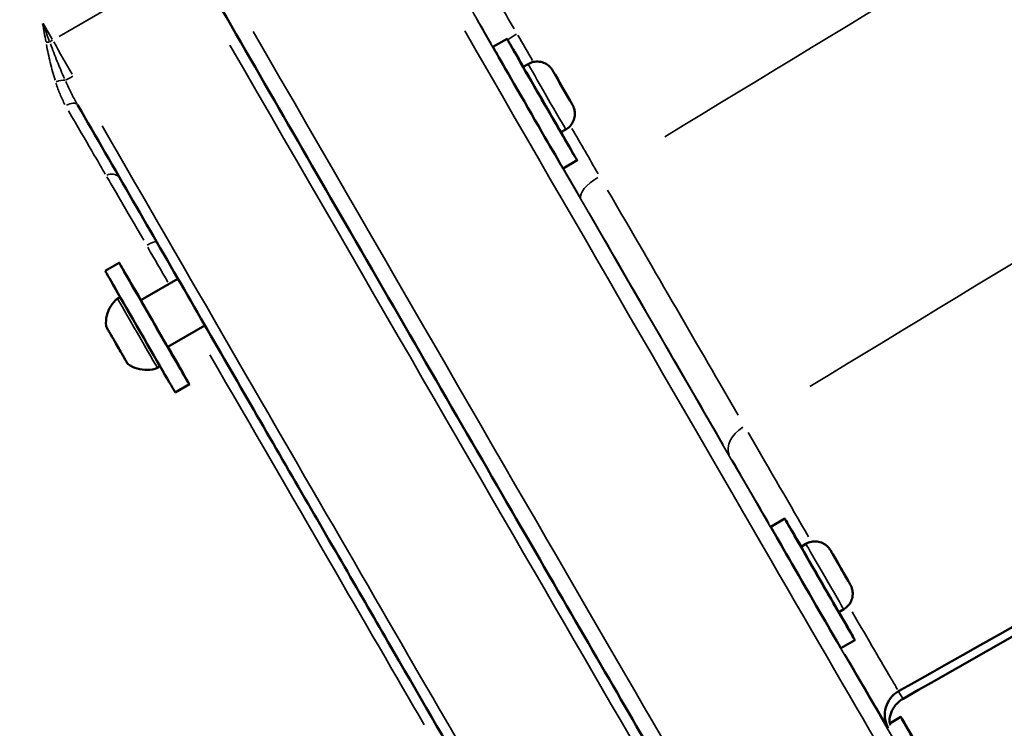
# Model space of a CAD drawing. Units: millimetres. Extents: x 12471 to 38829, y 865 to 23846.
# Drawn here: x 15120 to 15302, y 1682 to 1813 of the extents above; entities that cross this region are included whole.
import ezdxf

# ---------------------------------------------------------------- set-up
doc = ezdxf.new("R2010")
doc.units = ezdxf.units.MM
doc.header["$MEASUREMENT"] = 0
doc.layers.add('Visible (ISO)', color=7, linetype='Continuous', lineweight=50)
doc.layers.add('Visible Narrow (ISO)', color=7, linetype='Continuous', lineweight=35)
doc.styles.get("Standard").update_dxf_attribs({"font": 'arial.ttf'})
doc.dimstyles.get("Standard").update_dxf_attribs({"dimtxt": 0.18, "dimasz": 0.18, "dimexe": 0.18, "dimexo": 0.0625, "dimgap": 0.09, "dimtad": 0, "dimtih": 1, "dimtoh": 1, "dimdec": 4, "dimzin": 0, "dimdsep": 46, "dimtxsty": 'Standard', "dimcen": 0.09, "dimadec": 0, "dimazin": 0, "dimtfac": 1, "dimtdec": 4, "dimtofl": 0, "dimtmove": 0, "dimatfit": 3, "dimfxl": 1, "dimtolj": 1, "dimtzin": 0, "dimarcsym": 0})

# ---------------------------------------------------------------- blocks, each defined once
blk = doc.blocks.new('*D11')
at = {"color": 0, "lineweight": -2, "transparency": 16777216}
for p, q in [((13472.38, 6637.9), (13472.38, 6639.08)), ((13652.38, 6638.9), (24423.31, 6638.9)), ((24603.31, 6637.9), (24603.31, 6639.08))]:
    blk.add_line(p, q, dxfattribs=at)
at = {"color": 0, "transparency": 16777216}
for points in [[(13652.38, 6668.9), (13652.38, 6608.9), (13472.38, 6638.9)], [(24423.31, 6668.9), (24423.31, 6608.9), (24603.31, 6638.9)]]:
    blk.add_solid(points, dxfattribs=at)
at = {"layer": 'Defpoints', "color": 0, "transparency": 16777216}
for p in [(24603.31, 6638.9), (24603.31, 2297.62), (13472.38, 1115.61)]:
    blk.add_point(p, dxfattribs=at)
at = {"color": 0, "transparency": 16777216, "insert": (19037.85, 6842.08), "char_height": 300, "attachment_point": 5}
blk.add_mtext('\\A1;1060', dxfattribs=at)
blk = doc.blocks.new('*D12')
at = {"color": 0, "lineweight": -2, "transparency": 16777216}
for p, q in [((12872.41, 6074.31), (12871.23, 6074.31)), ((12871.41, 5894.31), (12871.41, 1156.46)), ((12872.41, 976.46), (12871.23, 976.46))]:
    blk.add_line(p, q, dxfattribs=at)
at = {"color": 0, "transparency": 16777216}
for points in [[(12841.41, 5894.31), (12901.41, 5894.31), (12871.41, 6074.31)], [(12841.41, 1156.46), (12901.41, 1156.46), (12871.41, 976.46)]]:
    blk.add_solid(points, dxfattribs=at)
at = {"layer": 'Defpoints', "color": 0, "transparency": 16777216}
for p in [(15888.18, 6074.31), (12871.41, 976.46), (16183.7, 976.46)]:
    blk.add_point(p, dxfattribs=at)
at = {"color": 0, "transparency": 16777216, "insert": (12668.24, 3525.38), "char_height": 300, "attachment_point": 5, "rotation": 90}
blk.add_mtext('\\A1;510', dxfattribs=at)

msp = doc.modelspace()

# ---------------------------------------------------------------- linework, layer by layer
at = {"layer": 'Visible (ISO)'}
for p, q in [((15210.08, 1809.91), (15207.48, 1808.41)), ((15213.99, 1805.24), (15213.08, 1804.72)), ((15218.98, 1803.29), (15219.96, 1801.6)), ((15219.41, 1802.54), (15218.98, 1803.29)), ((15220.81, 1800.1), (15219.41, 1802.54)), ((15219.95, 1801.6), (15219.96, 1801.6)), ((15219.96, 1801.6), (15221.37, 1799.16)), ((15221.79, 1798.41), (15220.81, 1800.1)), ((15221.37, 1799.16), (15221.36, 1799.16)), ((15221.37, 1799.16), (15221.79, 1798.41)), ((15220.99, 1793.12), (15220.08, 1792.59)), ((15223.08, 1787.4), (15220.48, 1785.9)), ((15138.2, 1768.41), (15135.6, 1766.91)), ((15149.09, 1765.46), (15142.19, 1761.48)), ((15154.09, 1756.81), (15147.19, 1752.82)), ((15151.2, 1745.9), (15148.6, 1744.4)), ((15261.58, 1721.01), (15258.98, 1719.51)), ((15265.49, 1716.34), (15264.58, 1715.81)), ((15271.01, 1713.46), (15270.46, 1714.43)), ((15270.46, 1714.43), (15271.33, 1712.92)), ((15272.44, 1710.98), (15271.01, 1713.46)), ((15271.33, 1712.92), (15272.77, 1710.44)), ((15271.33, 1712.91), (15271.33, 1712.92)), ((15273.32, 1709.47), (15272.44, 1710.98)), ((15272.76, 1710.43), (15272.77, 1710.44)), ((15272.77, 1710.44), (15273.32, 1709.47)), ((15272.49, 1704.21), (15271.58, 1703.69)), ((15274.58, 1698.49), (15271.98, 1696.99)), ((15282.65, 1689.02), (15282.65, 1689.02)), ((15283.08, 1684.27), (15280.91, 1683.02))]:
    msp.add_line(p, q, dxfattribs=at)
for centre, major_axis, ratio, start_param, end_param in [((15216.58, 1798.65), (-6.5, 11.26), 0.002143, 5.280999, 10.426964), ((15213.98, 1797.15), (6.5, -11.26), 0.002143, 3.141593, 6.283185), ((15216.58, 1798.65), (3.5, -6.06), 0.002143, 3.141593, 6.283185), ((15144.7, 1757.15), (-6.5, 11.26), 0.002143, 5.10718, 10.600783), ((15142.1, 1755.65), (6.5, -11.26), 0.002143, 3.141593, 6.283185), ((15144.7, 1757.15), (2.62, -4.55), 0.002143, 2.831748, 6.59303), ((15136.75, 1754.92), (-0.474, 0.821), 0.00214, 3.973351, 4.174976), ((15137.77, 1753.15), (-1.95, 3.37), 0.002144, 1.396101, 2.095621), ((15268.08, 1709.75), (-6.5, 11.26), 0.002143, 5.280999, 10.426964), ((15265.48, 1708.25), (6.5, -11.26), 0.002143, 3.147969, 6.283185), ((15268.08, 1709.75), (3.5, -6.06), 0.002143, 3.141593, 6.283185), ((15289.58, 1673.01), (-6.5, 11.26), 0.002143, 5.280999, 10.426964)]:
    msp.add_ellipse(centre, major_axis=major_axis, ratio=ratio, start_param=start_param, end_param=end_param, dxfattribs=at)
for points, knots in [([(15818.88, 1941.89), (15810, 1941.96), (15800.69, 1942.2), (15780.86, 1941.51), (15770.21, 1940.5), (15745.39, 1936.59), (15731.21, 1933.13), (15703.01, 1923.69), (15688.94, 1917.55), (15661.81, 1902.97), (15648.46, 1894.96), (15613.34, 1874.98), (15591.72, 1862.72), (15505.29, 1813.62), (15440.46, 1776.8), (15344.92, 1722.53), (15314.21, 1705.09), (15283.5, 1687.64)], [0, 0, 0, 0, 2.796064, 2.796064, 5.997782, 5.997782, 10.347365, 10.347365, 14.921754, 14.921754, 19.58858, 19.58858, 27.044184, 27.044184, 49.41099, 49.41099, 60.006947, 60.006947, 60.006947, 60.006947]), ([(15282.65, 1689.02), (15343.57, 1723.45), (15455.04, 1786.38), (15512.89, 1819.04), (15551.19, 1840.66), (15598.26, 1867.24), (15610.61, 1874.21), (15626.67, 1883.27), (15635.95, 1888.51), (15650.83, 1896.93), (15658.89, 1901.5), (15666.91, 1906.07), (15667.45, 1906.38), (15667.99, 1906.69)], [-13.585276, -13.585276, -13.585276, -13.585276, -12.122211, -12.122211, -9.140895, -9.140895, -5.284824, -5.284824, -2.581285, -2.581285, 0, 0, 0.187305, 0.187305, 0.187305, 0.187305]), ([(15264.43, 1636.59), (15264.15, 1636.43), (15263.85, 1636.31), (15263.25, 1636.18), (15262.96, 1636.18), (15262.4, 1636.22), (15262.16, 1636.28), (15261.71, 1636.43), (15261.54, 1636.52), (15261.26, 1636.69), (15261.16, 1636.76), (15260.98, 1636.91), (15260.91, 1636.97), (15260.77, 1637.1), (15260.72, 1637.15), (15260.59, 1637.31), (15260.55, 1637.36), (15260.35, 1637.63), (15260.32, 1637.68), (15259.48, 1639.01), (15257.15, 1642.96), (15248.98, 1656.93), (15243.23, 1666.81), (15228.94, 1691.4), (15220.41, 1706.11), (15201.39, 1738.95), (15190.91, 1757.06), (15170.8, 1791.84), (15161.32, 1808.26), (15151.84, 1824.68)], [4.716101, 4.716101, 4.716101, 4.716101, 4.716795, 4.716795, 4.717559, 4.717559, 4.718544, 4.718544, 4.719875, 4.719875, 4.72144, 4.72144, 4.723383, 4.723383, 4.726494, 4.726494, 4.733677, 4.733677, 4.767313, 4.767313, 5.08073, 5.08073, 5.394147, 5.394147, 5.707564, 5.707564, 6.020981, 6.020981, 6.283185, 6.283185, 6.283185, 6.283185]), ([(15213.99, 1805.24), (15214.3, 1805.42), (15214.65, 1805.55), (15215.35, 1805.69), (15215.72, 1805.71), (15216.42, 1805.62), (15216.77, 1805.52), (15217.41, 1805.22), (15217.72, 1805.01), (15218.1, 1804.64), (15218.22, 1804.51), (15218.36, 1804.32), (15218.4, 1804.27), (15218.44, 1804.21), (15218.45, 1804.19), (15218.48, 1804.16), (15218.49, 1804.14), (15218.51, 1804.11), (15218.51, 1804.1), (15218.53, 1804.07), (15218.53, 1804.06), (15218.56, 1804.03), (15218.57, 1804.01), (15218.62, 1803.92), (15218.68, 1803.82), (15218.86, 1803.51), (15219.01, 1803.25), (15219.33, 1802.69), (15219.51, 1802.39), (15219.87, 1801.77), (15220.06, 1801.43), (15220.45, 1800.76), (15220.65, 1800.41), (15221.03, 1799.76), (15221.21, 1799.44), (15221.54, 1798.87), (15221.69, 1798.61), (15221.93, 1798.18), (15222.03, 1798.01), (15222.14, 1797.82), (15222.17, 1797.77), (15222.21, 1797.7), (15222.22, 1797.68), (15222.24, 1797.64), (15222.25, 1797.63), (15222.26, 1797.61), (15222.26, 1797.6), (15222.28, 1797.58), (15222.28, 1797.57), (15222.3, 1797.53), (15222.31, 1797.51), (15222.33, 1797.46), (15222.34, 1797.44), (15222.38, 1797.37), (15222.4, 1797.32), (15222.46, 1797.17), (15222.49, 1797.07), (15222.6, 1796.71), (15222.64, 1796.45), (15222.67, 1795.83), (15222.63, 1795.47), (15222.45, 1794.79), (15222.3, 1794.46), (15221.9, 1793.86), (15221.65, 1793.6), (15221.25, 1793.28), (15221.12, 1793.19), (15220.99, 1793.12)], [0, 0, 0, 0, 0.108639, 0.108639, 0.215315, 0.215315, 0.322062, 0.322062, 0.428802, 0.428802, 0.481427, 0.481427, 0.500567, 0.500567, 0.506129, 0.506129, 0.516433, 0.516433, 0.524694, 0.524694, 0.537661, 0.537661, 0.570333, 0.570333, 0.668868, 0.668868, 0.808753, 0.808753, 0.926636, 0.926636, 1.043695, 1.043695, 1.160497, 1.160497, 1.277264, 1.277264, 1.394165, 1.394165, 1.511594, 1.511594, 1.571424, 1.571424, 1.608583, 1.608583, 1.619051, 1.619051, 1.625351, 1.625351, 1.631536, 1.631536, 1.640203, 1.640203, 1.649024, 1.649024, 1.664079, 1.664079, 1.697865, 1.697865, 1.776437, 1.776437, 1.882328, 1.882328, 1.989071, 1.989071, 2.095815, 2.095815, 2.142412, 2.142412, 2.142412, 2.142412]), ([(15130.48, 1797.67), (15137.35, 1785.78), (15144.18, 1773.96), (15157.51, 1750.9), (15164.02, 1739.64), (15176.48, 1718.11), (15182.44, 1707.82), (15193.58, 1688.59), (15198.77, 1679.64), (15208.2, 1663.39), (15212.44, 1656.09), (15216.13, 1649.75)], [3.199946, 3.199946, 3.199946, 3.199946, 3.3892391, 3.3892391, 3.5785322, 3.5785322, 3.7678254, 3.7678254, 3.9571185, 3.9571185, 4.1464116, 4.1464116, 4.1464116, 4.1464116]), ([(15135.76, 1756.73), (15135.7, 1757.37), (15135.75, 1758.03), (15136.06, 1759.26), (15136.31, 1759.86), (15136.98, 1760.92), (15137.4, 1761.4), (15137.88, 1761.8)], [0, 0, 0, 0, 0.1923349, 0.1923349, 0.3812045, 0.3812045, 0.5683704, 0.5683704, 0.5683704, 0.5683704]), ([(15137.88, 1761.8), (15137.89, 1761.81), (15137.91, 1761.82), (15137.97, 1761.86), (15138.03, 1761.88), (15138.13, 1761.91), (15138.18, 1761.91), (15138.29, 1761.91), (15138.34, 1761.89), (15138.44, 1761.85), (15138.49, 1761.82), (15138.53, 1761.79), (15138.53, 1761.78), (15138.53, 1761.78)], [0, 0, 0, 0, 0.00639448, 0.00639448, 0.02257882, 0.02257882, 0.03851601, 0.03851601, 0.0544573, 0.0544573, 0.07031658, 0.07031658, 0.07166014, 0.07166014, 0.07166014, 0.07166014]), ([(15135.81, 1756.56), (15135.8, 1756.56), (15135.8, 1756.56), (15135.8, 1756.57), (15135.8, 1756.58), (15135.79, 1756.59), (15135.79, 1756.6), (15135.78, 1756.62), (15135.78, 1756.63), (15135.77, 1756.65), (15135.77, 1756.67), (15135.76, 1756.7), (15135.76, 1756.72), (15135.76, 1756.73)], [0, 0, 0, 0, 0.00304733, 0.00304733, 0.00542235, 0.00542235, 0.00867529, 0.00867529, 0.01198383, 0.01198383, 0.01729688, 0.01729688, 0.02186037, 0.02186037, 0.02186037, 0.02186037]), ([(15135.93, 1756.32), (15135.9, 1756.39), (15135.87, 1756.46), (15135.83, 1756.53), (15135.82, 1756.55), (15135.81, 1756.57), (15135.81, 1756.58), (15135.81, 1756.59), (15135.8, 1756.59), (15135.8, 1756.6), (15135.8, 1756.6), (15135.79, 1756.6), (15135.79, 1756.61), (15135.79, 1756.61), (15135.79, 1756.61), (15135.79, 1756.59), (15135.8, 1756.56), (15135.82, 1756.53), (15135.82, 1756.53), (15135.82, 1756.53)], [0.0003223, 0.0003223, 0.0003223, 0.0003223, 0.0373358, 0.0373358, 0.0554552, 0.0554552, 0.0642177, 0.0642177, 0.0703017, 0.0703017, 0.0763857, 0.0763857, 0.0851481, 0.0851481, 0.1032676, 0.1032676, 0.1406033, 0.1406033, 0.1408001, 0.1408001, 0.1408001, 0.1408001]), ([(15136.79, 1754.83), (15136.61, 1755.15), (15136.44, 1755.44), (15136.17, 1755.92), (15136.05, 1756.11), (15135.96, 1756.28), (15135.95, 1756.3), (15135.93, 1756.32)], [0, 0, 0, 0, 0.1262901, 0.1262901, 0.2503442, 0.2503442, 0.2718569, 0.2718569, 0.2718569, 0.2718569]), ([(15137.42, 1753.74), (15137.42, 1753.74), (15137.42, 1753.74), (15137.36, 1753.84), (15137.3, 1753.96), (15137.22, 1754.12), (15137.19, 1754.17), (15137.15, 1754.25), (15137.13, 1754.27), (15137.11, 1754.32), (15137.1, 1754.33), (15137.08, 1754.37), (15137.07, 1754.38), (15137.05, 1754.42), (15137.03, 1754.44), (15136.99, 1754.51), (15136.96, 1754.56), (15136.88, 1754.69), (15136.83, 1754.76), (15136.79, 1754.83), (15136.79, 1754.83), (15136.79, 1754.83)], [-0.0002619, -0.0002619, -0.0002619, -0.0002619, 0, 0, 0.0373358, 0.0373358, 0.0554552, 0.0554552, 0.0642177, 0.0642177, 0.0703017, 0.0703017, 0.0763857, 0.0763857, 0.0851481, 0.0851481, 0.1032676, 0.1032676, 0.1406033, 0.1406033, 0.1408233, 0.1408233, 0.1408233, 0.1408233]), ([(15137.18, 1754.18), (15137.18, 1754.19), (15137.17, 1754.2), (15137.13, 1754.27), (15137.1, 1754.32), (15137.08, 1754.37)], [0.16415551, 0.16415551, 0.16415551, 0.16415551, 0.16825664, 0.16825664, 0.19089383, 0.19089383, 0.19089383, 0.19089383]), ([(15139.25, 1750.57), (15139.25, 1750.57), (15139.25, 1750.57), (15139.23, 1750.61), (15139.21, 1750.66), (15139.16, 1750.75), (15139.14, 1750.79), (15139.11, 1750.84), (15139.1, 1750.86), (15139.09, 1750.89), (15139.08, 1750.91), (15139.06, 1750.93), (15139.06, 1750.95), (15139.03, 1750.98), (15139.02, 1751), (15138.98, 1751.07), (15138.95, 1751.11), (15138.86, 1751.25), (15138.8, 1751.35), (15138.74, 1751.46), (15138.74, 1751.46), (15138.74, 1751.46)], [-0.0000984, -0.0000984, -0.0000984, -0.0000984, 0, 0, 0.0373358, 0.0373358, 0.0554552, 0.0554552, 0.0642177, 0.0642177, 0.0703017, 0.0703017, 0.0763857, 0.0763857, 0.0851481, 0.0851481, 0.1032676, 0.1032676, 0.1406033, 0.1406033, 0.1408228, 0.1408228, 0.1408228, 0.1408228]), ([(15139.08, 1750.89), (15139.05, 1750.94), (15139.02, 1751), (15138.97, 1751.08), (15138.95, 1751.12), (15138.93, 1751.15)], [0.04673032, 0.04673032, 0.04673032, 0.04673032, 0.06745398, 0.06745398, 0.08274841, 0.08274841, 0.08274841, 0.08274841]), ([(15139.18, 1750.7), (15139.15, 1750.75), (15139.13, 1750.79), (15139.11, 1750.83), (15139.11, 1750.83), (15139.1, 1750.84), (15139.1, 1750.84), (15139.1, 1750.85), (15139.1, 1750.85), (15139.09, 1750.86), (15139.09, 1750.86), (15139.09, 1750.86), (15139.09, 1750.87), (15139.08, 1750.88), (15139.08, 1750.88), (15139.08, 1750.9), (15139.08, 1750.91), (15139.07, 1750.91)], [0, 0, 0, 0, 0.03422273, 0.03422273, 0.0511469, 0.0511469, 0.0541563, 0.0541563, 0.05643043, 0.05643043, 0.0575658, 0.0575658, 0.05929062, 0.05929062, 0.06098657, 0.06098657, 0.06357759, 0.06357759, 0.06357759, 0.06357759]), ([(15139.24, 1750.6), (15139.23, 1750.61), (15139.23, 1750.62), (15139.21, 1750.65), (15139.2, 1750.67), (15139.18, 1750.7)], [0.06011597, 0.06011597, 0.06011597, 0.06011597, 0.07242784, 0.07242784, 0.08870573, 0.08870573, 0.08870573, 0.08870573]), ([(15139.86, 1749.62), (15139.84, 1749.64), (15139.82, 1749.65), (15139.79, 1749.69), (15139.77, 1749.7), (15139.76, 1749.72), (15139.75, 1749.73), (15139.74, 1749.74), (15139.74, 1749.74), (15139.73, 1749.75), (15139.73, 1749.76), (15139.73, 1749.76), (15139.72, 1749.77), (15139.72, 1749.78), (15139.71, 1749.78), (15139.7, 1749.8), (15139.69, 1749.82), (15139.62, 1749.94), (15139.52, 1750.11), (15139.34, 1750.42), (15139.3, 1750.49), (15139.25, 1750.57)], [0, 0, 0, 0, 0.0074995, 0.0074995, 0.013826, 0.013826, 0.0167116, 0.0167116, 0.0199223, 0.0199223, 0.0233831, 0.0233831, 0.0295225, 0.0295225, 0.0454649, 0.0454649, 0.0933026, 0.0933026, 0.2391685, 0.2391685, 0.2823954, 0.2823954, 0.2823954, 0.2823954]), ([(15145.31, 1748.93), (15144.71, 1748.71), (15144.06, 1748.58), (15142.79, 1748.55), (15142.15, 1748.63), (15140.95, 1748.99), (15140.37, 1749.27), (15139.86, 1749.62)], [0, 0, 0, 0, 0.192348, 0.192348, 0.3812213, 0.3812213, 0.5683703, 0.5683703, 0.5683703, 0.5683703]), ([(15145.62, 1749.5), (15145.62, 1749.5), (15145.62, 1749.5), (15145.63, 1749.48), (15145.63, 1749.45), (15145.63, 1749.4), (15145.63, 1749.36), (15145.62, 1749.27), (15145.6, 1749.22), (15145.56, 1749.13), (15145.53, 1749.09), (15145.45, 1749.01), (15145.41, 1748.98), (15145.34, 1748.94), (15145.33, 1748.94), (15145.31, 1748.93)], [2.24504143, 2.24504143, 2.24504143, 2.24504143, 2.24580473, 2.24580473, 2.25254314, 2.25254314, 2.26377296, 2.26377296, 2.27881841, 2.27881841, 2.29470525, 2.29470525, 2.31064791, 2.31064791, 2.31677121, 2.31677121, 2.31677121, 2.31677121]), ([(15265.49, 1716.34), (15265.8, 1716.52), (15266.15, 1716.65), (15266.85, 1716.79), (15267.22, 1716.8), (15267.92, 1716.72), (15268.27, 1716.62), (15268.92, 1716.31), (15269.22, 1716.11), (15269.6, 1715.74), (15269.72, 1715.61), (15269.86, 1715.42), (15269.9, 1715.37), (15269.94, 1715.3), (15269.95, 1715.29), (15269.98, 1715.25), (15269.99, 1715.23), (15270.01, 1715.2), (15270.01, 1715.19), (15270.03, 1715.17), (15270.04, 1715.16), (15270.06, 1715.12), (15270.07, 1715.1), (15270.12, 1715.01), (15270.18, 1714.92), (15270.36, 1714.6), (15270.51, 1714.35), (15270.83, 1713.79), (15271.01, 1713.49), (15271.37, 1712.86), (15271.56, 1712.53), (15271.95, 1711.85), (15272.15, 1711.51), (15272.53, 1710.85), (15272.71, 1710.54), (15273.04, 1709.97), (15273.19, 1709.71), (15273.43, 1709.28), (15273.53, 1709.1), (15273.64, 1708.91), (15273.67, 1708.86), (15273.71, 1708.79), (15273.72, 1708.77), (15273.74, 1708.73), (15273.75, 1708.72), (15273.76, 1708.7), (15273.77, 1708.69), (15273.78, 1708.67), (15273.78, 1708.66), (15273.8, 1708.63), (15273.81, 1708.61), (15273.83, 1708.56), (15273.85, 1708.53), (15273.88, 1708.46), (15273.9, 1708.42), (15273.96, 1708.27), (15273.99, 1708.16), (15274.1, 1707.8), (15274.14, 1707.54), (15274.17, 1706.93), (15274.13, 1706.57), (15273.95, 1705.88), (15273.8, 1705.55), (15273.4, 1704.96), (15273.15, 1704.69), (15272.75, 1704.38), (15272.62, 1704.29), (15272.49, 1704.21)], [0, 0, 0, 0, 0.108639, 0.108639, 0.215315, 0.215315, 0.322062, 0.322062, 0.428802, 0.428802, 0.481427, 0.481427, 0.500567, 0.500567, 0.506129, 0.506129, 0.516433, 0.516433, 0.524694, 0.524694, 0.537661, 0.537661, 0.570333, 0.570333, 0.668868, 0.668868, 0.808753, 0.808753, 0.926636, 0.926636, 1.043695, 1.043695, 1.160497, 1.160497, 1.277264, 1.277264, 1.394165, 1.394165, 1.511594, 1.511594, 1.571424, 1.571424, 1.608583, 1.608583, 1.619051, 1.619051, 1.625351, 1.625351, 1.631536, 1.631536, 1.640203, 1.640203, 1.649024, 1.649024, 1.664079, 1.664079, 1.697865, 1.697865, 1.776437, 1.776437, 1.882328, 1.882328, 1.989071, 1.989071, 2.095815, 2.095815, 2.142412, 2.142412, 2.142412, 2.142412]), ([(15282.65, 1689.02), (15282.08, 1688.7), (15281.58, 1688.28), (15280.78, 1687.26), (15280.48, 1686.67), (15280.12, 1685.43), (15280.06, 1684.77), (15280.17, 1683.79), (15280.24, 1683.46), (15280.45, 1682.82), (15280.59, 1682.51), (15280.76, 1682.21), (15280.76, 1682.2), (15280.76, 1682.2)], [0, 0, 0, 0, 0.1953068, 0.1953068, 0.3906226, 0.3906226, 0.5859552, 0.5859552, 0.6883038, 0.6883038, 0.7906537, 0.7906537, 0.7921246, 0.7921246, 0.7921246, 0.7921246]), ([(15280.97, 1683.3), (15280.97, 1683.3), (15280.97, 1683.3), (15280.97, 1683.67), (15280.97, 1684.19), (15281.45, 1685.5), (15281.76, 1686.11), (15282.64, 1687.06), (15283.05, 1687.39), (15283.5, 1687.64)], [7.23087392, 7.23087392, 7.23087392, 7.23087392, 7.2309638, 7.2309638, 7.26981519, 7.26981519, 7.29316137, 7.29316137, 7.30672808, 7.30672808, 7.30672808, 7.30672808])]:
    msp.add_open_spline(points, degree=3, knots=knots, dxfattribs=at)
for points in [[(15135.89, 1756.41), (15135.86, 1756.45), (15135.84, 1756.49), (15135.82, 1756.53)], [(15281.12, 1682.89), (15281.13, 1682.67), (15281.12, 1682.88), (15281.14, 1682.75)]]:
    msp.add_open_spline(points, degree=3, dxfattribs=at)
at = {"layer": 'Visible Narrow (ISO)'}
for p, q in [((15148.89, 1822.97), (15127.07, 1810.37)), ((15125.76, 1809.83), (15124.08, 1812.76))]:
    msp.add_line(p, q, dxfattribs=at)
for centre, major_axis, ratio, start_param, end_param in [((15186.48, 1845.61), (108.5, -187.93), 0.002143, 4.88402, 6.213062), ((15154.44, 1827.11), (110, -190.53), 0.002143, 4.794455, 6.204831), ((15183.88, 1844.11), (110, -190.53), 0.002143, 4.883835, 6.209535), ((15212.45, 1809.83), (4.33, 2.5), 0.223312, 1.581637, 1.963533), ((15124.74, 1809.02), (-1.96, -0.4), 0.1112, 4.419133, 4.73004), ((15125.86, 1809.68), (-1.73, -1), 0.003712, 1.257867, 1.552296), ((15125.86, 1810.61), (-110, 190.53), 0.002143, 1.576251, 1.607616), ((15150.11, 1824.61), (110, -190.53), 0.002143, 4.794455, 6.204831), ((15151.84, 1825.61), (109, -188.79), 0.002143, 4.794641, 6.208357), ((15217.49, 1799.18), (-3.5, 6.06), 0.002143, 0.15708, 2.984513), ((15126.75, 1801.33), (1.9, 0.63), 0.341044, 0.645578, 1.586268), ((15129.65, 1803.1), (-1.73, -1), 0.038552, 0.604612, 1.517913), ((15128.76, 1796.66), (1.73, 1), 0.498892, 0.078416, 1.489907), ((15120.52, 1811.05), (15.62, -27.06), 0.002143, 5.276554, 6.029751), ((15125.86, 1810.61), (-110, 190.53), 0.002143, 1.657857, 2.530829), ((15136.76, 1782.89), (1.72, 1.02), 0.977696, 0.267331, 1.492526), ((15145.55, 1767.65), (-10, 17.32), 0.002143, 5.000383, 6.015216), ((15228.12, 1782.74), (-4.33, -2.5), 0.380179, 4.772183, 6.201464), ((15143.52, 1771.24), (1.73, 1), 0.229549, 0.326848, 1.503239), ((15122.39, 1808.61), (92.5, -160.22), 0.002143, 4.946308, 4.987787), ((15141.59, 1755.36), (-3.71, 6.43), 0.002143, 0.15741, 2.984183), ((15137.81, 1753.18), (2.05, -3.55), 0.002143, 3.302782, 6.121996), ((15137.29, 1754.49), (-0.217, -0.125), 0.673141, 6.148318, 6.276087), ((15139.4, 1750.82), (-0.217, -0.124), 0.844595, 6.011841, 6.268904), ((15122.39, 1808.61), (92.5, -160.22), 0.002143, 5.076663, 5.614423), ((15255.71, 1735.1), (-4.33, -2.51), 0.685667, 4.764944, 6.200489), ((15268.99, 1710.27), (-3.5, 6.06), 0.002143, 0.15708, 2.984513), ((15285.97, 1683.61), (-5, -0.16), 0.999991, 0.003835, 0.072865)]:
    msp.add_ellipse(centre, major_axis=major_axis, ratio=ratio, start_param=start_param, end_param=end_param, dxfattribs=at)
for centre, major_axis in [((15220.39, 1800.85), (-1.82, 3.16)), ((15271.89, 1711.95), (1.82, -3.16))]:
    msp.add_ellipse(centre, major_axis=major_axis, ratio=0.002143, dxfattribs=at)
for points in [[(15239.34, 1791.77), (15311.86, 1835.78), (15384.4, 1879.76), (15456.95, 1923.72)], [(15266.19, 1745.48), (15338.69, 1789.52), (15411.19, 1833.56), (15483.7, 1877.59)], [(15214.81, 1805.87), (15213.9, 1807.43), (15213, 1808.99), (15212.09, 1810.56)], [(15226.98, 1784.9), (15225.37, 1787.67), (15223.74, 1790.48), (15222.09, 1793.32)], [(15220.67, 1785.63), (15221.66, 1783.91), (15222.65, 1782.21), (15223.63, 1780.52)], [(15265.96, 1717.67), (15262.64, 1723.4), (15258.9, 1729.86), (15254.79, 1736.95)], [(15251.78, 1731.91), (15254.18, 1727.77), (15256.47, 1723.83), (15258.62, 1720.13)], [(15283.49, 1687.64), (15283.45, 1687.68), (15283.2, 1688.09), (15282.73, 1688.89)]]:
    msp.add_open_spline(points, degree=3, dxfattribs=at)
for points, knots in [([(15211.39, 1811.77), (15210.42, 1813.46), (15209.48, 1815.08), (15207.34, 1818.78), (15206.25, 1820.66), (15205.07, 1822.68), (15204.75, 1823.23), (15204.52, 1823.61)], [0.084499, 0.084499, 0.084499, 0.084499, 0.542984, 0.542984, 1.239986, 1.239986, 1.605489, 1.605489, 1.605489, 1.605489]), ([(15202.55, 1816.93), (15202.72, 1816.65), (15202.96, 1816.23), (15203.85, 1814.71), (15204.67, 1813.3), (15206.1, 1810.82), (15206.6, 1809.96), (15207.12, 1809.06)], [-1.612023, -1.612023, -1.612023, -1.612023, -1.239986, -1.239986, -0.542984, -0.542984, -0.208648, -0.208648, -0.208648, -0.208648]), ([(15124.01, 1812.73), (15124.11, 1812.18), (15124.2, 1811.62), (15124.4, 1810.51), (15124.5, 1809.96), (15124.6, 1809.41)], [0.0171328, 0.0171328, 0.0171328, 0.0171328, 0.1957774, 0.1957774, 0.374422, 0.374422, 0.374422, 0.374422]), ([(15125.23, 1809.53), (15125.03, 1810.06), (15124.84, 1810.6), (15124.44, 1811.67), (15124.24, 1812.2), (15124.05, 1812.74)], [-0.374422, -0.374422, -0.374422, -0.374422, -0.1957774, -0.1957774, -0.0171328, -0.0171328, -0.0171328, -0.0171328]), ([(15124.7, 1808.85), (15124.92, 1807.72), (15125.16, 1806.6), (15125.69, 1804.4), (15125.97, 1803.32), (15126.3, 1802.28)], [0.0409096, 0.0409096, 0.0409096, 0.0409096, 0.4090956, 0.4090956, 0.7772816, 0.7772816, 0.7772816, 0.7772816]), ([(15128.05, 1802.56), (15127.58, 1803.61), (15127.14, 1804.67), (15126.27, 1806.81), (15125.85, 1807.9), (15125.44, 1808.99)], [-0.7772816, -0.7772816, -0.7772816, -0.7772816, -0.4090956, -0.4090956, -0.0409096, -0.0409096, -0.0409096, -0.0409096]), ([(15126.48, 1801.7), (15126.71, 1800.99), (15126.96, 1800.3), (15127.51, 1798.97), (15127.81, 1798.33), (15128.15, 1797.72)], [-0.5346789, -0.5346789, -0.5346789, -0.5346789, -0.2814099, -0.2814099, -0.028141, -0.028141, -0.028141, -0.028141]), ([(15130.36, 1797.89), (15129.99, 1798.53), (15129.64, 1799.2), (15128.96, 1800.57), (15128.63, 1801.27), (15128.31, 1801.98)], [0.0299792, 0.0299792, 0.0299792, 0.0299792, 0.2814099, 0.2814099, 0.5347756, 0.5347756, 0.5347756, 0.5347756]), ([(15252.93, 1740.17), (15249.36, 1746.33), (15245.53, 1752.94), (15237.43, 1766.91), (15233.16, 1774.26), (15228.73, 1781.88)], [0.32938, 0.32938, 0.32938, 0.32938, 3.293798, 3.293798, 6.258216, 6.258216, 6.258216, 6.258216]), ([(15225.31, 1777.61), (15229.85, 1769.76), (15234.23, 1762.19), (15242.55, 1747.83), (15246.5, 1741.02), (15250.17, 1734.69)], [-6.258216, -6.258216, -6.258216, -6.258216, -3.293798, -3.293798, -0.32938, -0.32938, -0.32938, -0.32938]), ([(15282.46, 1689.35), (15282.39, 1689.47), (15282.32, 1689.6), (15281.94, 1690.25), (15281.57, 1690.86), (15279.56, 1694.29), (15277.17, 1698.38), (15274.06, 1703.73)], [0.327903, 0.327903, 0.327903, 0.327903, 0.642682, 0.642682, 1.775669, 1.775669, 6.132008, 6.132008, 6.132008, 6.132008]), ([(15272.7, 1695.92), (15275.51, 1691.1), (15277.7, 1687.37), (15279.64, 1684.09), (15280.01, 1683.46), (15280.41, 1682.79), (15280.49, 1682.65), (15280.57, 1682.52), (15280.57, 1682.52), (15280.57, 1682.52)], [-5.760797, -5.760797, -5.760797, -5.760797, -1.775669, -1.775669, -0.642682, -0.642682, -0.321341, -0.321341, -0.314359, -0.314359, -0.314359, -0.314359])]:
    msp.add_open_spline(points, degree=3, knots=knots, dxfattribs=at)

# ---------------------------------------------------------------- dimensions: what is measured, and where the dimension line sits
dim = msp.add_linear_dim(base=(24603.31, 6638.9), p1=(13472.38, 1115.61), p2=(24603.31, 2297.62), text='1060', dimstyle='Standard', override={"dimtxt": 300, "dimasz": 180, "dimgap": 50, "dimtad": 1, "dimtih": 0, "dimdec": 0, "dimlfac": 0.1, "dimrnd": 5, "dimfxlon": 1})
dim.commit()
dim.dimension.update_dxf_attribs({"geometry": '*D11', "text_midpoint": (19037.85, 6842.08)})
dim = msp.add_linear_dim(base=(12871.41, 976.46), p1=(15888.18, 6074.31), p2=(16183.7, 976.46), angle=90, dimstyle='Standard', override={"dimtxt": 300, "dimasz": 180, "dimgap": 50, "dimtad": 1, "dimtih": 0, "dimdec": 0, "dimlfac": 0.1, "dimrnd": 5, "dimfxlon": 1})
dim.commit()
dim.dimension.update_dxf_attribs({"geometry": '*D12', "text_midpoint": (12668.24, 3525.38)})

doc.saveas('drawing.dxf')
